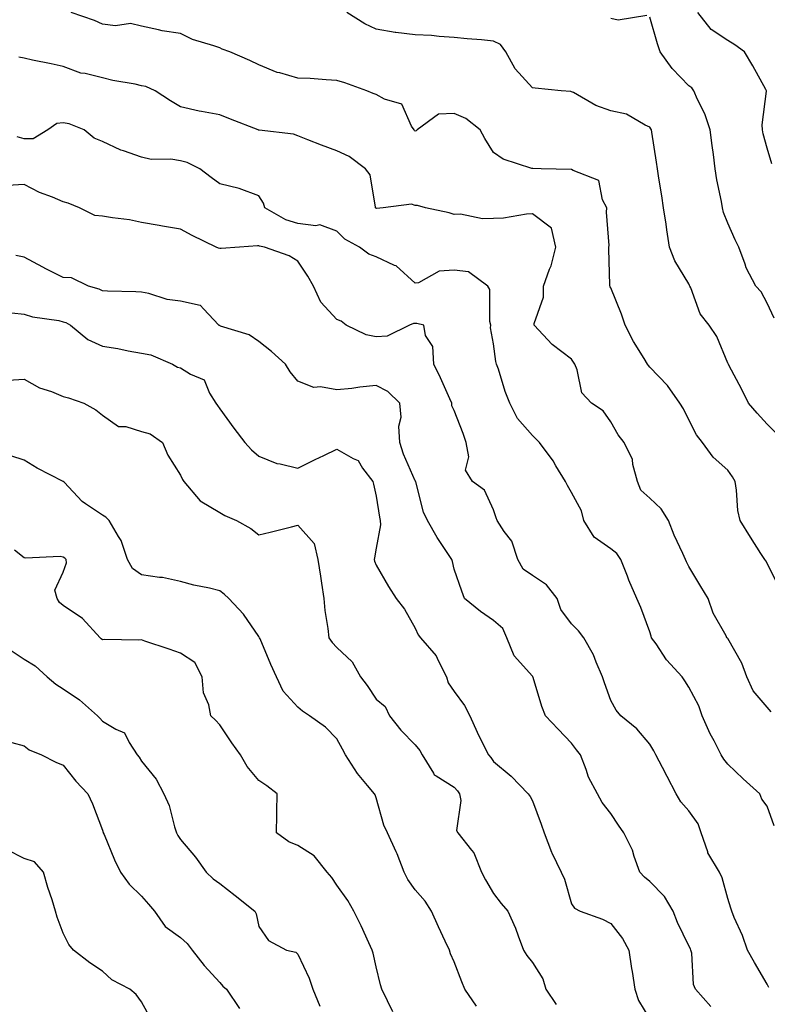
# Model space of a CAD drawing. Units: inches. Extents: x 931523 to 934163, y 7366538 to 7369178.
# Drawn here: x 933587 to 933778, y 7366838 to 7367090 of the extents above; entities that cross this region are included whole.
import ezdxf

# ---------------------------------------------------------------- set-up
doc = ezdxf.new("R2010")
doc.units = ezdxf.units.IN
doc.header["$MEASUREMENT"] = 0
doc.layers.add('Contour_93157366', color=7, linetype='Continuous', true_color=0x9df48e)

msp = doc.modelspace()

# ---------------------------------------------------------------- linework, layer by layer
at = {"layer": 'Contour_93157366'}
for points in [[(933781.04, 7366944.91, 3334), (933778.05, 7366951.02, 3334), (933777.7, 7366951.57, 3334), (933777.48, 7366951.92, 3334), (933776.49, 7366953.48, 3334), (933773.81, 7366957.68, 3334), (933771.15, 7366961.92, 3334), (933770.6, 7366964.47, 3334), (933770.27, 7366969.7, 3334), (933769.9, 7366971.92, 3334), (933769.25, 7366973.12, 3334), (933768.05, 7366974.8, 3334), (933764.3, 7366978.17, 3334), (933761.54, 7366981.92, 3334), (933759.98, 7366983.85, 3334), (933758.05, 7366987.67, 3334), (933756.64, 7366990.51, 3334), (933755.73, 7366991.92, 3334), (933752.57, 7366996.44, 3334), (933748.05, 7367001.14, 3334), (933747.7, 7367001.57, 3334), (933747.44, 7367001.92, 3334), (933746.59, 7367003.38, 3334), (933743.89, 7367007.77, 3334), (933741.79, 7367011.92, 3334), (933740.85, 7367014.72, 3334), (933738.05, 7367021.44, 3334), (933737.89, 7367021.76, 3334), (933737.83, 7367021.92, 3334), (933737.85, 7367022.12, 3334), (933737.57, 7367031.44, 3334), (933737.6, 7367031.92, 3334), (933737.65, 7367032.32, 3334), (933736.95, 7367040.82, 3334), (933737.05, 7367041.92, 3334), (933735.99, 7367043.97, 3334), (933735.06, 7367048.93, 3334), (933728.43, 7367051.54, 3334), (933728.05, 7367051.79, 3334), (933727.93, 7367051.8, 3334), (933720.29, 7367051.92, 3334), (933718.12, 7367051.99, 3334), (933718.05, 7367051.99, 3334), (933717.92, 7367052.05, 3334), (933710.53, 7367054.4, 3334), (933708.05, 7367056.14, 3334), (933705.83, 7367059.7, 3334), (933704.64, 7367061.92, 3334), (933700.97, 7367064.84, 3334), (933698.05, 7367066.1, 3334), (933694.05, 7367065.92, 3334), (933688.57, 7367061.92, 3334), (933688.29, 7367061.68, 3334), (933688.05, 7367061.6, 3334), (933687.88, 7367061.75, 3334), (933687.75, 7367061.92, 3334), (933687.14, 7367062.83, 3334), (933684.6, 7367068.47, 3334), (933680.2, 7367069.77, 3334), (933678.05, 7367070.97, 3334), (933677.34, 7367071.21, 3334), (933675.65, 7367071.92, 3334), (933670.06, 7367073.93, 3334), (933668.05, 7367074.58, 3334), (933665.26, 7367074.71, 3334), (933661.18, 7367075.05, 3334), (933658.05, 7367075.18, 3334), (933653.45, 7367076.52, 3334), (933652.77, 7367076.64, 3334), (933648.05, 7367078.58, 3334), (933645.77, 7367079.64, 3334), (933640.63, 7367081.92, 3334), (933638.67, 7367082.55, 3334), (933638.05, 7367082.88, 3334), (933636.52, 7367083.46, 3334), (933631.14, 7367085.01, 3334), (933628.05, 7367086.54, 3334), (933623.37, 7367087.24, 3334), (933622.42, 7367087.55, 3334), (933618.05, 7367088.44, 3334), (933615.23, 7367089.1, 3334), (933611.41, 7367088.56, 3334), (933608.05, 7367088.98, 3334), (933606.01, 7367089.88, 3334), (933600.09, 7367091.92, 3334)], [(933780.35, 7366984.23, 3335), (933778.05, 7366986.56, 3335), (933775.48, 7366989.35, 3335), (933773.26, 7366991.92, 3335), (933771.59, 7366995.47, 3335), (933768.29, 7367001.68, 3335), (933768.17, 7367001.92, 3335), (933768.12, 7367001.99, 3335), (933768.05, 7367002.17, 3335), (933765.16, 7367009.03, 3335), (933763.24, 7367011.92, 3335), (933760.95, 7367014.82, 3335), (933758.53, 7367021.44, 3335), (933758.3, 7367021.92, 3335), (933758.24, 7367022.11, 3335), (933758.05, 7367022.5, 3335), (933754.5, 7367028.37, 3335), (933753.08, 7367031.92, 3335), (933752.43, 7367036.3, 3335), (933752.21, 7367037.75, 3335), (933751.6, 7367041.92, 3335), (933751.13, 7367045, 3335), (933750.39, 7367049.57, 3335), (933750.03, 7367051.92, 3335), (933749.76, 7367053.63, 3335), (933748.61, 7367061.36, 3335), (933748.52, 7367061.92, 3335), (933748.34, 7367062.21, 3335), (933748.05, 7367062.64, 3335), (933746.86, 7367063.11, 3335), (933742.06, 7367065.93, 3335), (933738.05, 7367066.76, 3335), (933734.25, 7367068.12, 3335), (933728.51, 7367071.46, 3335), (933728.05, 7367071.69, 3335), (933727.84, 7367071.71, 3335), (933725.37, 7367071.92, 3335), (933718.73, 7367072.6, 3335), (933718.05, 7367072.69, 3335), (933713.66, 7367077.53, 3335), (933711.22, 7367081.92, 3335), (933709.9, 7367083.77, 3335), (933708.05, 7367084.63, 3335), (933705.02, 7367084.95, 3335), (933701.31, 7367085.18, 3335), (933698.05, 7367085.57, 3335), (933694.18, 7367085.78, 3335), (933692.19, 7367086.06, 3335), (933688.05, 7367086.25, 3335), (933683.12, 7367086.85, 3335), (933682.97, 7367086.84, 3335), (933678.05, 7367087.68, 3335), (933675.16, 7367089.03, 3335), (933670.58, 7367091.92, 3335)], [(933779.31, 7367053.18, 3337), (933778.05, 7367057.27, 3337), (933777.06, 7367060.93, 3337), (933776.86, 7367061.92, 3337), (933776.77, 7367063.2, 3337), (933777.93, 7367071.8, 3337), (933777.92, 7367071.92, 3337), (933777.75, 7367072.22, 3337), (933774.42, 7367078.29, 3337), (933772.27, 7367081.92, 3337), (933769.78, 7367083.66, 3337), (933768.05, 7367084.77, 3337), (933763.77, 7367087.64, 3337), (933760.38, 7367091.92, 3337)], [(933747.28, 7367091.15, 3336), (933739.94, 7367090.03, 3336), (933738.05, 7367090.41, 3336)], [(933779.86, 7367013.73, 3336), (933778.05, 7367017.53, 3336), (933776.57, 7367020.44, 3336), (933775.15, 7367021.92, 3336), (933772.7, 7367026.57, 3336), (933772.45, 7367027.52, 3336), (933770.84, 7367031.92, 3336), (933769.91, 7367033.78, 3336), (933768.05, 7367038.05, 3336), (933766.92, 7367040.79, 3336), (933766.64, 7367041.92, 3336), (933766.36, 7367043.61, 3336), (933765.22, 7367049.1, 3336), (933764.78, 7367051.92, 3336), (933764.31, 7367055.65, 3336), (933764.04, 7367057.9, 3336), (933763.53, 7367061.92, 3336), (933762.12, 7367065.99, 3336), (933760.27, 7367069.7, 3336), (933759.3, 7367071.92, 3336), (933758.78, 7367072.65, 3336), (933758.05, 7367073.16, 3336), (933753.75, 7367077.63, 3336), (933750.75, 7367081.92, 3336), (933750.04, 7367083.91, 3336), (933748.05, 7367090.74, 3336)], [(933779.06, 7366912.93, 3333), (933778.05, 7366914.12, 3333), (933774.46, 7366918.33, 3333), (933772.86, 7366921.92, 3333), (933771.57, 7366925.43, 3333), (933768.05, 7366931.68, 3333), (933767.94, 7366931.81, 3333), (933767.8, 7366931.92, 3333), (933767.57, 7366932.4, 3333), (933764.29, 7366938.16, 3333), (933762.98, 7366941.92, 3333), (933761.12, 7366944.99, 3333), (933758.05, 7366950.17, 3333), (933757.46, 7366951.33, 3333), (933757.19, 7366951.92, 3333), (933756.51, 7366953.46, 3333), (933754.3, 7366958.17, 3333), (933752.81, 7366961.92, 3333), (933750.99, 7366964.86, 3333), (933748.05, 7366967.6, 3333), (933745.79, 7366969.66, 3333), (933744.88, 7366971.92, 3333), (933743.71, 7366976.25, 3333), (933743.65, 7366977.52, 3333), (933741.47, 7366981.92, 3333), (933739.98, 7366983.85, 3333), (933738.05, 7366987.16, 3333), (933736.09, 7366989.96, 3333), (933733.12, 7366991.92, 3333), (933730.69, 7366994.56, 3333), (933729.49, 7367000.48, 3333), (933728.88, 7367001.92, 3333), (933728.58, 7367002.45, 3333), (933728.05, 7367003.18, 3333), (933723.12, 7367006.99, 3333), (933718.46, 7367011.92, 3333), (933718.47, 7367012.34, 3333), (933720.87, 7367019.1, 3333), (933720.89, 7367021.92, 3333), (933722.42, 7367026.29, 3333), (933722.82, 7367027.15, 3333), (933724.01, 7367031.92, 3333), (933722.89, 7367036.76, 3333), (933718.05, 7367040.43, 3333), (933716.5, 7367040.37, 3333), (933710.64, 7367039.33, 3333), (933708.05, 7367039.26, 3333), (933705.31, 7367039.18, 3333), (933699.65, 7367040.32, 3333), (933698.05, 7367040.24, 3333), (933696.78, 7367040.65, 3333), (933690.71, 7367041.92, 3333), (933688.64, 7367042.51, 3333), (933688.05, 7367042.57, 3333), (933687.07, 7367042.9, 3333), (933679.86, 7367041.92, 3333), (933678.14, 7367041.82, 3333), (933678.05, 7367041.83, 3333), (933678, 7367041.87, 3333), (933677.94, 7367041.92, 3333), (933677.88, 7367042.09, 3333), (933676.51, 7367050.38, 3333), (933675.36, 7367051.92, 3333), (933671.2, 7367055.07, 3333), (933668.05, 7367056.53, 3333), (933664.09, 7367057.96, 3333), (933660.57, 7367059.4, 3333), (933658.05, 7367060.37, 3333), (933656.95, 7367060.82, 3333), (933648.13, 7367061.84, 3333), (933648.05, 7367061.86, 3333), (933648, 7367061.87, 3333), (933647.87, 7367061.92, 3333), (933640.82, 7367064.69, 3333), (933638.05, 7367065.74, 3333), (933633.36, 7367066.61, 3333), (933632.79, 7367066.66, 3333), (933628.05, 7367067.79, 3333), (933625.44, 7367069.31, 3333), (933621.54, 7367071.92, 3333), (933619.14, 7367073.01, 3333), (933618.05, 7367073.21, 3333), (933616.4, 7367073.57, 3333), (933610.71, 7367074.58, 3333), (933608.05, 7367075.22, 3333), (933603.65, 7367076.32, 3333), (933602.57, 7367076.44, 3333), (933598.05, 7367078.1, 3333), (933594.99, 7367078.86, 3333), (933590.19, 7367079.78, 3333), (933588.05, 7367080.27, 3333), (933586.68, 7367080.55, 3333)], [(933779.9, 7366883.77, 3332), (933778.05, 7366888.75, 3332), (933776.71, 7366890.57, 3332), (933776.16, 7366891.92, 3332), (933771.95, 7366895.82, 3332), (933768.05, 7366899.57, 3332), (933766.97, 7366900.84, 3332), (933766.32, 7366901.92, 3332), (933764.49, 7366905.48, 3332), (933763.46, 7366907.34, 3332), (933761.47, 7366911.92, 3332), (933760.59, 7366914.46, 3332), (933758.05, 7366919.24, 3332), (933757, 7366920.87, 3332), (933756.33, 7366921.92, 3332), (933752.36, 7366926.23, 3332), (933749.66, 7366930.31, 3332), (933748.53, 7366931.92, 3332), (933748.44, 7366932.31, 3332), (933748.05, 7366933.42, 3332), (933745.78, 7366939.65, 3332), (933744.73, 7366941.92, 3332), (933742.72, 7366946.6, 3332), (933742.34, 7366947.63, 3332), (933740.64, 7366951.92, 3332), (933739.61, 7366953.48, 3332), (933738.05, 7366954.63, 3332), (933733.81, 7366957.68, 3332), (933731.22, 7366961.92, 3332), (933730.55, 7366964.42, 3332), (933728.05, 7366969.09, 3332), (933726.98, 7366970.85, 3332), (933726.52, 7366971.92, 3332), (933724.03, 7366975.94, 3332), (933723.3, 7366977.17, 3332), (933719.88, 7366981.92, 3332), (933718.91, 7366982.79, 3332), (933718.05, 7366983.64, 3332), (933714.19, 7366988.06, 3332), (933712.27, 7366991.92, 3332), (933711.04, 7366994.92, 3332), (933709.34, 7367000.63, 3332), (933708.89, 7367001.92, 3332), (933708.72, 7367002.59, 3332), (933708.05, 7367007.11, 3332), (933707.34, 7367011.21, 3332), (933707.39, 7367011.92, 3332), (933707.15, 7367012.82, 3332), (933707.17, 7367021.04, 3332), (933706.67, 7367021.92, 3332), (933701.7, 7367025.57, 3332), (933698.05, 7367026.04, 3332), (933694.18, 7367025.78, 3332), (933688.92, 7367022.79, 3332), (933688.05, 7367022.63, 3332), (933683.21, 7367027.08, 3332), (933682.76, 7367027.22, 3332), (933678.05, 7367029.44, 3332), (933676.23, 7367030.11, 3332), (933673.78, 7367031.92, 3332), (933670.04, 7367033.91, 3332), (933668.05, 7367035.96, 3332), (933663.7, 7367037.57, 3332), (933662.66, 7367037.31, 3332), (933658.05, 7367037.95, 3332), (933655, 7367038.87, 3332), (933649.57, 7367041.92, 3332), (933649.26, 7367043.13, 3332), (933648.05, 7367045.01, 3332), (933643.05, 7367046.92, 3332), (933638.05, 7367048.14, 3332), (933635.85, 7367049.72, 3332), (933632.95, 7367051.92, 3332), (933629.72, 7367053.6, 3332), (933628.05, 7367054.01, 3332), (933625.58, 7367054.39, 3332), (933620.49, 7367054.36, 3332), (933618.05, 7367054.92, 3332), (933613.45, 7367056.52, 3332), (933612.81, 7367056.68, 3332), (933608.05, 7367058.94, 3332), (933605.96, 7367059.83, 3332), (933603.38, 7367061.92, 3332), (933599.56, 7367063.43, 3332), (933598.05, 7367063.75, 3332), (933596.43, 7367063.54, 3332), (933594.11, 7367061.92, 3332), (933590.32, 7367059.65, 3332), (933588.05, 7367059.64, 3332), (933586.23, 7367060.1, 3332)], [(933778.53, 7366842.4, 3331), (933778.05, 7366843.25, 3331), (933774.86, 7366848.73, 3331), (933773.08, 7366851.92, 3331), (933771.8, 7366855.67, 3331), (933769.66, 7366860.31, 3331), (933769, 7366861.92, 3331), (933768.81, 7366862.68, 3331), (933768.05, 7366865.15, 3331), (933766.59, 7366870.46, 3331), (933765.86, 7366871.92, 3331), (933762.93, 7366876.8, 3331), (933762.89, 7366877.08, 3331), (933761.22, 7366881.92, 3331), (933760.42, 7366884.29, 3331), (933758.05, 7366887.58, 3331), (933756.03, 7366889.9, 3331), (933754.79, 7366891.92, 3331), (933752.53, 7366896.4, 3331), (933751.32, 7366898.65, 3331), (933749.6, 7366901.92, 3331), (933749.08, 7366902.95, 3331), (933748.05, 7366904.67, 3331), (933744.73, 7366908.6, 3331), (933740.63, 7366911.92, 3331), (933739.46, 7366913.33, 3331), (933738.05, 7366915.85, 3331), (933736.49, 7366920.36, 3331), (933735.94, 7366921.92, 3331), (933734.33, 7366925.64, 3331), (933733.66, 7366927.53, 3331), (933731.19, 7366931.92, 3331), (933729.83, 7366933.7, 3331), (933728.05, 7366935.44, 3331), (933725.28, 7366939.15, 3331), (933724.37, 7366941.92, 3331), (933721.61, 7366945.48, 3331), (933718.05, 7366947.82, 3331), (933715.63, 7366949.5, 3331), (933714.3, 7366951.92, 3331), (933712.75, 7366956.62, 3331), (933710.83, 7366959.14, 3331), (933709.03, 7366961.92, 3331), (933708.77, 7366962.64, 3331), (933708.05, 7366964.61, 3331), (933705.82, 7366969.69, 3331), (933702.72, 7366971.92, 3331), (933700.91, 7366974.78, 3331), (933701.75, 7366978.22, 3331), (933701.05, 7366981.92, 3331), (933700.33, 7366984.19, 3331), (933698.05, 7366990.04, 3331), (933697.44, 7366991.31, 3331), (933697.42, 7366991.92, 3331), (933696.88, 7366993.09, 3331), (933694.54, 7366998.41, 3331), (933692.78, 7367001.92, 3331), (933692.6, 7367006.47, 3331), (933690.7, 7367009.27, 3331), (933690.27, 7367011.92, 3331), (933688.47, 7367012.34, 3331), (933688.05, 7367012.31, 3331), (933687.63, 7367012.34, 3331), (933686.62, 7367011.92, 3331), (933680.9, 7367009.08, 3331), (933678.05, 7367008.95, 3331), (933675.55, 7367009.42, 3331), (933670.39, 7367011.92, 3331), (933669.08, 7367012.95, 3331), (933668.05, 7367013.36, 3331), (933663.92, 7367017.79, 3331), (933662.08, 7367021.92, 3331), (933660.63, 7367024.5, 3331), (933658.05, 7367028.34, 3331), (933655.79, 7367029.66, 3331), (933649.52, 7367031.92, 3331), (933648.26, 7367032.13, 3331), (933648.05, 7367032.22, 3331), (933647.72, 7367032.25, 3331), (933643.11, 7367031.92, 3331), (933638.42, 7367031.55, 3331), (933638.05, 7367031.58, 3331), (933637.73, 7367031.6, 3331), (933637.13, 7367031.92, 3331), (933631.03, 7367034.91, 3331), (933628.05, 7367036.51, 3331), (933623.42, 7367037.29, 3331), (933622.54, 7367037.43, 3331), (933618.05, 7367038.17, 3331), (933614.99, 7367038.86, 3331), (933610.6, 7367039.37, 3331), (933608.05, 7367039.85, 3331), (933606.11, 7367039.98, 3331), (933602.2, 7367041.92, 3331), (933599.31, 7367043.18, 3331), (933598.05, 7367043.5, 3331), (933595.31, 7367044.66, 3331), (933591.98, 7367045.85, 3331), (933588.05, 7367047.94, 3331), (933583.76, 7367047.63, 3331)], [(933763.64, 7366837.51, 3330), (933759.76, 7366841.92, 3330), (933759.26, 7366843.12, 3330), (933758.77, 7366851.2, 3330), (933758.59, 7366851.92, 3330), (933758.43, 7366852.3, 3330), (933758.05, 7366853.03, 3330), (933755.11, 7366858.98, 3330), (933754, 7366861.92, 3330), (933751.78, 7366865.65, 3330), (933748.05, 7366869.47, 3330), (933746.71, 7366870.58, 3330), (933745.55, 7366871.92, 3330), (933744.07, 7366875.9, 3330), (933743.63, 7366877.5, 3330), (933741.4, 7366881.92, 3330), (933740.06, 7366883.93, 3330), (933738.05, 7366886.88, 3330), (933735.88, 7366889.75, 3330), (933734.64, 7366891.92, 3330), (933732.38, 7366896.25, 3330), (933731.77, 7366898.2, 3330), (933730.3, 7366901.92, 3330), (933729.31, 7366903.18, 3330), (933728.05, 7366904.92, 3330), (933724.66, 7366908.53, 3330), (933721.38, 7366911.92, 3330), (933720.43, 7366914.31, 3330), (933718.21, 7366921.76, 3330), (933718.16, 7366921.92, 3330), (933718.11, 7366921.98, 3330), (933718.05, 7366922.04, 3330), (933713.36, 7366927.23, 3330), (933711.48, 7366931.92, 3330), (933710.44, 7366934.31, 3330), (933708.05, 7366936.35, 3330), (933704.77, 7366938.64, 3330), (933700.64, 7366941.92, 3330), (933699.95, 7366943.83, 3330), (933698.05, 7366949.42, 3330), (933697.59, 7366951.45, 3330), (933697.41, 7366951.92, 3330), (933696.22, 7366953.75, 3330), (933693.67, 7366957.54, 3330), (933691.23, 7366961.92, 3330), (933690.17, 7366964.04, 3330), (933688.19, 7366971.79, 3330), (933688.14, 7366971.92, 3330), (933688.12, 7366971.99, 3330), (933688.05, 7366972.09, 3330), (933685.04, 7366978.91, 3330), (933684.11, 7366981.92, 3330), (933683.91, 7366986.06, 3330), (933684.48, 7366988.35, 3330), (933684.14, 7366991.92, 3330), (933681.08, 7366994.95, 3330), (933678.05, 7366996.47, 3330), (933673.88, 7366996.09, 3330), (933671.86, 7366995.73, 3330), (933668.05, 7366995.33, 3330), (933663.83, 7366996.14, 3330), (933662.1, 7366995.97, 3330), (933658.05, 7366997.6, 3330), (933656.07, 7366999.94, 3330), (933654.85, 7367001.92, 3330), (933651.34, 7367005.21, 3330), (933648.05, 7367007.75, 3330), (933645.61, 7367009.48, 3330), (933638.27, 7367011.7, 3330), (933638.05, 7367011.8, 3330), (933637.96, 7367011.83, 3330), (933637.87, 7367011.92, 3330), (933633.91, 7367016.06, 3330), (933633.11, 7367016.98, 3330), (933633.02, 7367016.95, 3330), (933628.05, 7367018.06, 3330), (933624.64, 7367018.51, 3330), (933619.97, 7367020, 3330), (933618.05, 7367020.36, 3330), (933616.59, 7367020.46, 3330), (933609.32, 7367020.65, 3330), (933608.05, 7367020.73, 3330), (933607.24, 7367021.11, 3330), (933604.52, 7367021.92, 3330), (933600.13, 7367024, 3330), (933598.05, 7367024.11, 3330), (933593.61, 7367026.36, 3330), (933592.85, 7367026.73, 3330), (933588.05, 7367029.36, 3330), (933585.89, 7367029.76, 3330)], [(933584.9, 7367015.07, 3329), (933588.05, 7367014.71, 3329), (933590.15, 7367014.02, 3329), (933596.88, 7367013.09, 3329), (933598.05, 7367012.8, 3329), (933598.69, 7367012.56, 3329), (933599.88, 7367011.92, 3329), (933604.36, 7367008.23, 3329), (933608.05, 7367006.55, 3329), (933612.04, 7367005.92, 3329), (933614.64, 7367005.34, 3329), (933618.05, 7367004.73, 3329), (933620.45, 7367004.32, 3329), (933625.98, 7367001.92, 3329), (933627.29, 7367001.17, 3329), (933628.05, 7367001, 3329), (933630.57, 7366999.4, 3329), (933634.06, 7366997.93, 3329), (933635.48, 7366994.49, 3329), (933637.1, 7366991.92, 3329), (933637.49, 7366991.36, 3329), (933638.05, 7366990.47, 3329), (933641.7, 7366985.57, 3329), (933644.47, 7366981.92, 3329), (933646.16, 7366980.03, 3329), (933648.05, 7366978.38, 3329), (933652.67, 7366976.54, 3329), (933653.51, 7366976.46, 3329), (933658.05, 7366975.3, 3329), (933662.47, 7366977.5, 3329), (933664.71, 7366978.58, 3329), (933668.05, 7366980.2, 3329), (933672.2, 7366977.78, 3329), (933673.43, 7366977.3, 3329), (933674.62, 7366975.35, 3329), (933677.2, 7366971.92, 3329), (933677.38, 7366971.25, 3329), (933678.05, 7366968.16, 3329), (933678.89, 7366962.76, 3329), (933679.06, 7366961.92, 3329), (933679.17, 7366960.79, 3329), (933678.05, 7366954.83, 3329), (933677.62, 7366952.35, 3329), (933677.56, 7366951.92, 3329), (933677.65, 7366951.52, 3329), (933678.05, 7366950.46, 3329), (933681.19, 7366945.06, 3329), (933683.19, 7366941.92, 3329), (933685.32, 7366939.19, 3329), (933688.05, 7366934.32, 3329), (933688.81, 7366932.68, 3329), (933689.42, 7366931.92, 3329), (933693.43, 7366927.29, 3329), (933693.89, 7366926.07, 3329), (933696.02, 7366921.92, 3329), (933696.49, 7366920.36, 3329), (933698.05, 7366918.12, 3329), (933700.67, 7366914.54, 3329), (933702.04, 7366911.92, 3329), (933703.87, 7366907.74, 3329), (933705.56, 7366904.4, 3329), (933706.77, 7366901.92, 3329), (933707.36, 7366901.23, 3329), (933708.05, 7366900.21, 3329), (933712.58, 7366896.45, 3329), (933716.98, 7366891.92, 3329), (933717.43, 7366891.3, 3329), (933718.05, 7366890.19, 3329), (933720.28, 7366884.15, 3329), (933721, 7366881.92, 3329), (933722.93, 7366877.04, 3329), (933722.99, 7366876.86, 3329), (933725.41, 7366871.92, 3329), (933726.23, 7366870.1, 3329), (933728.05, 7366863.76, 3329), (933728.79, 7366862.66, 3329), (933730.21, 7366861.92, 3329), (933735.96, 7366859.83, 3329), (933738.05, 7366858.72, 3329), (933741.06, 7366854.93, 3329), (933742.72, 7366851.92, 3329), (933743.38, 7366847.25, 3329), (933743.53, 7366846.44, 3329), (933744.22, 7366841.92, 3329), (933745.19, 7366839.06, 3329), (933748.05, 7366834.29, 3329)], [(933583.95, 7366997.82, 3328), (933588.05, 7366998.09, 3328), (933591.97, 7366995.84, 3328), (933595.06, 7366994.91, 3328), (933598.05, 7366993.7, 3328), (933599.41, 7366993.28, 3328), (933603.27, 7366991.92, 3328), (933606.35, 7366990.21, 3328), (933608.05, 7366988.91, 3328), (933612.14, 7366986.01, 3328), (933614.02, 7366985.95, 3328), (933618.05, 7366984.72, 3328), (933620.27, 7366984.14, 3328), (933623.41, 7366981.92, 3328), (933624.78, 7366978.66, 3328), (933628.05, 7366973.48, 3328), (933628.54, 7366972.42, 3328), (933628.87, 7366971.92, 3328), (933633.06, 7366966.93, 3328), (933638.05, 7366963.93, 3328), (933639.33, 7366963.2, 3328), (933642.38, 7366961.92, 3328), (933646.04, 7366959.91, 3328), (933648.05, 7366958.21, 3328), (933651, 7366958.97, 3328), (933656.46, 7366960.33, 3328), (933658.05, 7366960.74, 3328), (933662.19, 7366956.05, 3328), (933663.19, 7366951.92, 3328), (933663.8, 7366947.67, 3328), (933664.09, 7366945.88, 3328), (933664.68, 7366941.92, 3328), (933664.97, 7366938.84, 3328), (933665.68, 7366934.29, 3328), (933665.93, 7366931.92, 3328), (933666.8, 7366930.66, 3328), (933668.05, 7366929.44, 3328), (933671.9, 7366925.77, 3328), (933674.09, 7366921.92, 3328), (933675.8, 7366919.67, 3328), (933678.05, 7366916.17, 3328), (933680.39, 7366914.26, 3328), (933681.48, 7366911.92, 3328), (933684.34, 7366908.21, 3328), (933688.05, 7366904.5, 3328), (933689.21, 7366903.08, 3328), (933689.88, 7366901.92, 3328), (933692.71, 7366897.26, 3328), (933692.89, 7366896.77, 3328), (933693.42, 7366896.55, 3328), (933698.05, 7366893.61, 3328), (933698.84, 7366892.71, 3328), (933699.4, 7366891.92, 3328), (933699.73, 7366890.24, 3328), (933698.66, 7366882.52, 3328), (933698.95, 7366881.92, 3328), (933702.48, 7366877.49, 3328), (933703.01, 7366876.88, 3328), (933705.02, 7366871.92, 3328), (933706.04, 7366869.91, 3328), (933708.05, 7366866.39, 3328), (933710.05, 7366863.91, 3328), (933711.75, 7366861.92, 3328), (933713.71, 7366857.58, 3328), (933714.37, 7366855.6, 3328), (933715.78, 7366851.92, 3328), (933716.64, 7366850.52, 3328), (933718.05, 7366848.8, 3328), (933720.72, 7366844.59, 3328), (933721.5, 7366841.92, 3328), (933724.15, 7366838.02, 3328)], [(933703.7, 7366837.57, 3327), (933700.74, 7366841.92, 3327), (933699.99, 7366843.86, 3327), (933698.05, 7366848.96, 3327), (933697.12, 7366850.99, 3327), (933696.82, 7366851.92, 3327), (933695.75, 7366854.23, 3327), (933694, 7366857.87, 3327), (933692.2, 7366861.92, 3327), (933690.61, 7366864.48, 3327), (933688.05, 7366867.39, 3327), (933686.16, 7366870.03, 3327), (933685.27, 7366871.92, 3327), (933683.42, 7366876.55, 3327), (933683.23, 7366877.1, 3327), (933680.94, 7366881.92, 3327), (933680.04, 7366883.91, 3327), (933678.05, 7366890.9, 3327), (933677.78, 7366891.65, 3327), (933677.68, 7366891.92, 3327), (933675.88, 7366894.09, 3327), (933673.27, 7366897.14, 3327), (933670.21, 7366901.92, 3327), (933669.5, 7366903.37, 3327), (933668.05, 7366906.04, 3327), (933665.12, 7366908.99, 3327), (933661.03, 7366911.92, 3327), (933659.27, 7366913.13, 3327), (933658.05, 7366914.09, 3327), (933654.33, 7366918.2, 3327), (933652.57, 7366921.92, 3327), (933651.17, 7366925.04, 3327), (933648.37, 7366931.61, 3327), (933648.23, 7366931.92, 3327), (933648.19, 7366932.06, 3327), (933648.05, 7366932.22, 3327), (933644.11, 7366937.98, 3327), (933640.37, 7366941.92, 3327), (933639.17, 7366943.04, 3327), (933638.05, 7366943.91, 3327), (933635.41, 7366944.56, 3327), (933631.48, 7366945.35, 3327), (933628.05, 7366946.3, 3327), (933623.45, 7366947.32, 3327), (933622.65, 7366947.32, 3327), (933618.05, 7366948.03, 3327), (933615.78, 7366949.66, 3327), (933614.47, 7366951.92, 3327), (933612.89, 7366956.76, 3327), (933612.14, 7366957.84, 3327), (933609.77, 7366961.92, 3327), (933608.9, 7366962.77, 3327), (933608.05, 7366963.29, 3327), (933603.76, 7366966.21, 3327), (933602.87, 7366966.75, 3327), (933598.25, 7366971.72, 3327), (933598.06, 7366971.92, 3327), (933598.03, 7366971.94, 3327), (933591.41, 7366975.28, 3327), (933588.05, 7366977.32, 3327), (933584.64, 7366978.51, 3327)], [(933682.31, 7366836.18, 3326), (933681.01, 7366838.96, 3326), (933679.51, 7366841.92, 3326), (933679.21, 7366843.08, 3326), (933678.05, 7366847.68, 3326), (933677.27, 7366851.14, 3326), (933677.06, 7366851.92, 3326), (933676.2, 7366853.77, 3326), (933674.26, 7366858.13, 3326), (933672.35, 7366861.92, 3326), (933670.8, 7366864.68, 3326), (933668.05, 7366868.53, 3326), (933666.7, 7366870.57, 3326), (933665.58, 7366871.92, 3326), (933662.18, 7366876.05, 3326), (933658.05, 7366878.68, 3326), (933655.76, 7366879.63, 3326), (933652.58, 7366881.92, 3326), (933652.65, 7366886.53, 3326), (933652.64, 7366887.33, 3326), (933652.74, 7366891.92, 3326), (933650.13, 7366894, 3326), (933648.05, 7366895.34, 3326), (933645.06, 7366898.92, 3326), (933643.35, 7366901.92, 3326), (933641.17, 7366905.04, 3326), (933638.05, 7366909.58, 3326), (933636.94, 7366910.81, 3326), (933635.76, 7366911.92, 3326), (933635.27, 7366914.7, 3326), (933633.89, 7366917.77, 3326), (933633.53, 7366921.92, 3326), (933631.67, 7366925.55, 3326), (933628.05, 7366927.94, 3326), (933625.11, 7366928.98, 3326), (933618.94, 7366931.03, 3326), (933618.05, 7366931.34, 3326), (933617.4, 7366931.27, 3326), (933608.5, 7366931.46, 3326), (933608.05, 7366931.4, 3326), (933607.77, 7366931.63, 3326), (933607.5, 7366931.92, 3326), (933602.99, 7366936.85, 3326), (933598.05, 7366940.19, 3326), (933597.08, 7366940.95, 3326), (933596.5, 7366941.92, 3326), (933595.86, 7366944.11, 3326), (933598.05, 7366948.68, 3326), (933598.86, 7366951.11, 3326), (933598.83, 7366951.92, 3326), (933598.45, 7366952.31, 3326), (933598.05, 7366952.54, 3326), (933597.27, 7366952.7, 3326), (933588.4, 7366952.27, 3326), (933588.05, 7366952.4, 3326), (933585.61, 7366954.35, 3326)], [(933584.74, 7366928.62, 3325), (933588.05, 7366926.43, 3325), (933590.88, 7366924.75, 3325), (933593.9, 7366921.92, 3325), (933596.18, 7366920.05, 3325), (933598.05, 7366918.84, 3325), (933602.16, 7366916.03, 3325), (933606.78, 7366911.92, 3325), (933607.41, 7366911.28, 3325), (933608.05, 7366910.58, 3325), (933611.51, 7366908.47, 3325), (933613.72, 7366907.59, 3325), (933614.87, 7366905.1, 3325), (933616.97, 7366901.92, 3325), (933617.46, 7366901.34, 3325), (933618.05, 7366900.29, 3325), (933621.84, 7366895.71, 3325), (933623.74, 7366891.92, 3325), (933625.09, 7366888.96, 3325), (933626.47, 7366883.5, 3325), (933627.01, 7366881.92, 3325), (933627.37, 7366881.24, 3325), (933628.05, 7366880.24, 3325), (933631.89, 7366875.76, 3325), (933634.57, 7366871.92, 3325), (933636.35, 7366870.22, 3325), (933638.05, 7366868.99, 3325), (933642.01, 7366865.88, 3325), (933647.01, 7366861.92, 3325), (933647.34, 7366861.2, 3325), (933648.05, 7366858, 3325), (933650.5, 7366854.37, 3325), (933655.15, 7366851.92, 3325), (933657.53, 7366851.4, 3325), (933658.05, 7366850.88, 3325), (933660.92, 7366844.79, 3325), (933661.9, 7366841.92, 3325), (933663.7, 7366837.58, 3325)], [(933584.88, 7366905.09, 3324), (933588.05, 7366904.21, 3324), (933589.36, 7366903.24, 3324), (933592.45, 7366901.92, 3324), (933596.18, 7366900.05, 3324), (933598.05, 7366899.26, 3324), (933601.28, 7366895.15, 3324), (933604.33, 7366891.92, 3324), (933605.55, 7366889.42, 3324), (933608.05, 7366882.61, 3324), (933608.22, 7366882.08, 3324), (933608.28, 7366881.92, 3324), (933608.47, 7366881.5, 3324), (933611.16, 7366875.03, 3324), (933612.67, 7366871.92, 3324), (933614.93, 7366868.8, 3324), (933618.05, 7366865.77, 3324), (933619.83, 7366863.7, 3324), (933621.35, 7366861.92, 3324), (933624.1, 7366857.98, 3324), (933628.05, 7366855.15, 3324), (933629.77, 7366853.64, 3324), (933631.02, 7366851.92, 3324), (933634.12, 7366847.99, 3324), (933638.05, 7366843.64, 3324), (933638.85, 7366842.72, 3324), (933639.83, 7366841.92, 3324), (933643.12, 7366836.99, 3324)], [(933620.45, 7366834.32, 3323), (933618.05, 7366838.7, 3323), (933616.68, 7366840.55, 3323), (933615.1, 7366841.92, 3323), (933610.49, 7366844.36, 3323), (933608.05, 7366846.53, 3323), (933604.8, 7366848.67, 3323), (933600.66, 7366851.92, 3323), (933599.47, 7366853.34, 3323), (933598.05, 7366856.26, 3323), (933596.49, 7366860.36, 3323), (933596.06, 7366861.92, 3323), (933595.18, 7366864.79, 3323), (933594.09, 7366867.96, 3323), (933593, 7366871.92, 3323), (933590.66, 7366874.53, 3323), (933588.05, 7366875.39, 3323), (933583.73, 7366877.6, 3323)]]:
    msp.add_polyline3d(points, dxfattribs=at)

doc.saveas('drawing.dxf')
